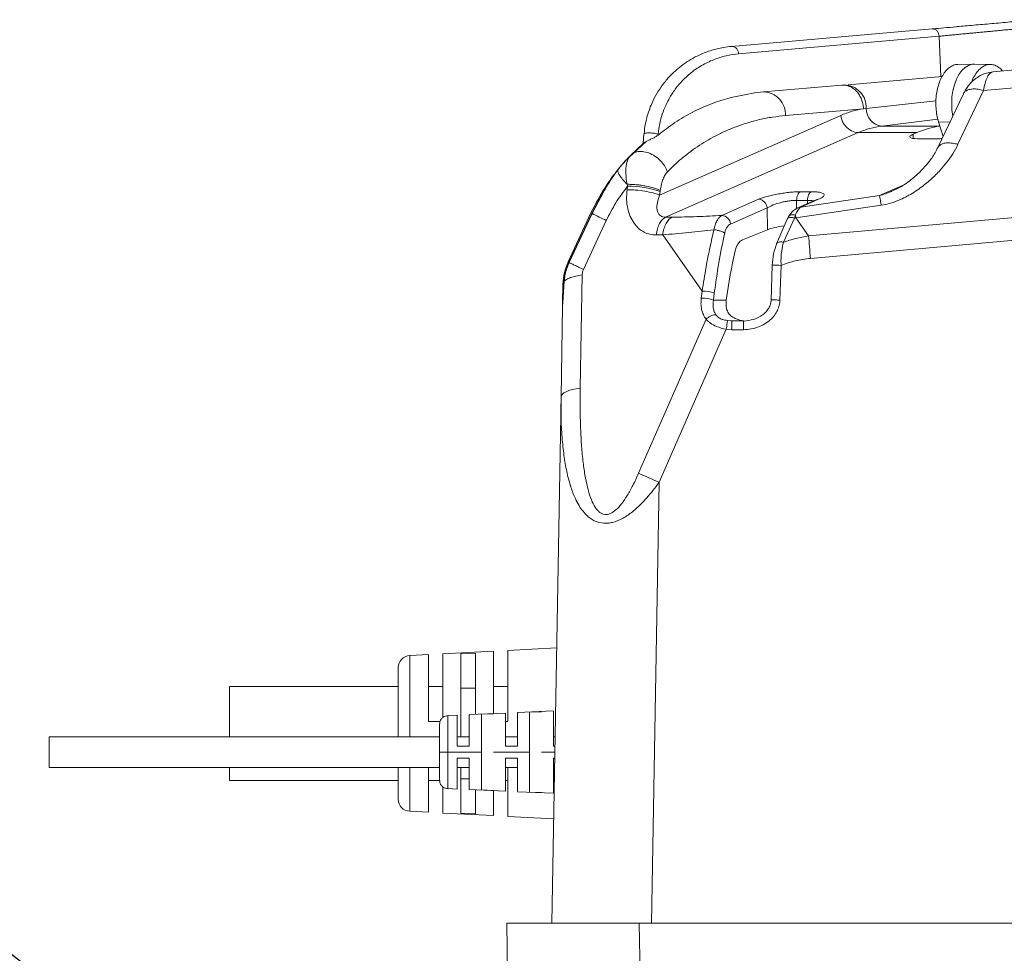
# Model space of a CAD drawing. Units: millimetres. Extents: x 11 to 288, y 12 to 412.
# Drawn here: x 39 to 66, y 247 to 273 of the extents above; entities that cross this region are included whole.
import ezdxf

# ---------------------------------------------------------------- set-up
doc = ezdxf.new("R2010")
doc.units = ezdxf.units.MM
doc.layers.add('ﾚｲﾔｰ2', color=7, linetype='Continuous')
doc.styles.get("Standard").update_dxf_attribs({"font": 'txt', "bigfont": 'bigfont'})
doc.dimstyles.new('SLDDIMSTYLE2', dxfattribs={"dimtxt": 0.18, "dimasz": 2, "dimexe": 0, "dimexo": 0.0625, "dimgap": 0, "dimtad": 0, "dimtih": 1, "dimtoh": 1, "dimdec": 0, "dimrnd": 1e-09, "dimzin": 0, "dimdsep": 46, "dimtxsty": 'Standard', "dimsah": 1, "dimcen": 0.09, "dimadec": 0, "dimazin": 0, "dimtfac": 2, "dimtdec": 0, "dimtofl": 0, "dimtmove": 0, "dimatfit": 3, "dimfxl": 1, "dimfrac": 2, "dimtolj": 1, "dimtzin": 0, "dimarcsym": 0})

msp = doc.modelspace()

# ---------------------------------------------------------------- linework, layer by layer
at = {"color": 7, "linetype": 'Continuous', "lineweight": 18}
for p, q in [((64.409, 272.387), (58.856, 271.902)), ((64.409, 272.387), (64.442, 272.383)), ((59.053, 271.697), (64.605, 272.183)), ((64.653, 271.07), (64.605, 272.183)), ((69.949, 271.534), (66.09, 271.196)), ((65.566, 271.411), (65.122, 271.402)), ((66.025, 271.402), (65.581, 271.411)), ((64.684, 271.067), (62.081, 270.834)), ((63.605, 270.976), (63.533, 270.97)), ((63.548, 270.968), (63.548, 270.974)), ((65.832, 270.683), (69.905, 271.039)), ((59.5, 270.614), (59.744, 270.641)), ((61.905, 270.83), (59.744, 270.641)), ((61.98, 270.837), (61.905, 270.83)), ((65.123, 269.192), (65.832, 270.683)), ((62.585, 270.186), (64.513, 270.393)), ((65.277, 270.593), (64.568, 269.101)), ((60.348, 269.988), (62.51, 270.177)), ((62.51, 270.177), (62.585, 270.186)), ((61.879, 269.991), (56.866, 267.788)), ((64.567, 269.888), (63.015, 269.698)), ((64.712, 269.404), (64.586, 269.812)), ((64.586, 269.812), (64.905, 269.809)), ((62.358, 269.515), (57.032, 267.174)), ((62.358, 269.515), (63.984, 269.515)), ((63.015, 269.698), (64.621, 269.698)), ((63.984, 269.515), (63.886, 269.473)), ((56.492, 269.267), (56.145, 268.947)), ((56.432, 269.478), (56.409, 269.219)), ((56.432, 269.478), (56.438, 269.484)), ((56.824, 269.446), (56.826, 269.47)), ((63.879, 269.354), (63.886, 269.473)), ((64.002, 269.347), (64.563, 269.346)), ((56.056, 268.882), (56.417, 269.225)), ((56.056, 268.882), (55.757, 268.548)), ((55.884, 268.694), (55.769, 268.562)), ((56.056, 268.882), (56.024, 268.837)), ((56.149, 268.952), (56.026, 268.835)), ((56.045, 268.87), (56.032, 268.858)), ((55.753, 268.541), (55.708, 268.484)), ((55.71, 268.489), (55.757, 268.548)), ((55.754, 268.539), (55.757, 268.548)), ((80.444, 268.402), (60.99, 266.656)), ((54.965, 267.295), (55.317, 267.939)), ((55.316, 267.892), (54.989, 267.277)), ((55.318, 267.885), (54.997, 267.277)), ((55.324, 267.936), (55.317, 267.939)), ((55.978, 268.03), (55.964, 268.085)), ((55.978, 268.03), (55.965, 267.934)), ((56.866, 267.788), (56.878, 267.884)), ((56.878, 267.884), (56.882, 267.919)), ((61.067, 267.879), (60.767, 267.879)), ((62.953, 267.774), (63.587, 268.048)), ((63.289, 267.891), (63.266, 267.882)), ((55.149, 267.655), (55.101, 267.567)), ((59.607, 267.671), (58.592, 267.225)), ((60.658, 267.641), (60.958, 267.641)), ((60.658, 267.641), (60.659, 267.411)), ((61.202, 267.657), (60.709, 267.443)), ((62.953, 267.774), (60.774, 267.456)), ((60.774, 267.456), (61.266, 267.67)), ((60.956, 267.55), (60.958, 267.641)), ((61.041, 266.036), (80.494, 267.782)), ((61.202, 267.654), (61.266, 267.67)), ((58.832, 266.987), (59.847, 267.432)), ((59.847, 267.432), (59.849, 266.828)), ((60.637, 267.16), (62.998, 267.504)), ((60.774, 267.456), (60.712, 267.441)), ((54.965, 267.295), (54.333, 265.939)), ((54.991, 267.281), (54.357, 265.925)), ((54.362, 265.921), (54.997, 267.277)), ((54.759, 265.729), (55.391, 267.085)), ((57.212, 267.175), (57.032, 267.174)), ((60.396, 267.123), (60.105, 266.442)), ((60.601, 267.153), (60.296, 266.483)), ((60.435, 267.196), (60.394, 267.118)), ((60.626, 267.233), (60.601, 267.153)), ((60.637, 267.16), (60.601, 267.153)), ((60.626, 267.233), (60.637, 267.16)), ((60.99, 266.656), (60.637, 267.16)), ((59.849, 266.828), (59.16, 266.547)), ((56.771, 266.685), (56.951, 266.687)), ((56.951, 266.687), (58.043, 265.128)), ((54.333, 265.939), (54.289, 265.812)), ((54.356, 265.925), (54.353, 265.917)), ((59.985, 265.846), (59.953, 264.875)), ((60.197, 264.882), (60.228, 265.842)), ((54.67, 262.449), (54.725, 265.58)), ((54.183, 264.8), (54.192, 265.331)), ((54.217, 265.403), (54.184, 264.803)), ((54.221, 265.398), (54.184, 264.802)), ((58.043, 265.128), (58.019, 264.937)), ((58.356, 264.882), (58.38, 265.073)), ((58.708, 264.882), (58.356, 264.882)), ((54.138, 262.2), (54.182, 264.72)), ((54.184, 264.802), (54.182, 264.72)), ((54.182, 264.735), (54.183, 264.8)), ((58.152, 264.35), (56.284, 260.09)), ((56.855, 259.841), (58.711, 264.073)), ((58.711, 264.073), (58.864, 264.063)), ((58.836, 264.311), (58.749, 264.316)), ((58.869, 264.305), (58.834, 264.31)), ((58.871, 264.309), (58.836, 264.311)), ((58.864, 264.063), (59.188, 264.063)), ((58.871, 264.309), (58.869, 264.3)), ((58.871, 264.309), (59.194, 264.309)), ((59.194, 264.309), (59.193, 264.298)), ((53.884, 247.642), (54.138, 262.2)), ((56.642, 247.642), (56.855, 259.841)), ((54.077, 258.727), (54.07, 258.727)), ((54.077, 258.742), (54.071, 258.742)), ((54.077, 258.726), (54.071, 258.726)), ((54.072, 258.412), (54.064, 258.412)), ((54.073, 258.511), (54.065, 258.511)), ((54.073, 258.496), (54.067, 258.496)), ((54.073, 258.478), (54.067, 258.478)), ((54.069, 258.513), (54.073, 258.512)), ((54.069, 258.512), (54.073, 258.512)), ((54.07, 258.579), (54.075, 258.579)), ((54.07, 258.562), (54.074, 258.562)), ((54.07, 258.562), (54.074, 258.562)), ((54.07, 258.546), (54.074, 258.546)), ((54.068, 258.181), (54.059, 258.181)), ((54.066, 258.099), (54.06, 258.099)), ((54.066, 258.098), (54.06, 258.098)), ((54.068, 258.214), (54.062, 258.214)), ((54.063, 258.201), (54.068, 258.201)), ((54.063, 258.201), (54.068, 258.201)), ((54.064, 258.232), (54.069, 258.232)), ((54.065, 258.298), (54.07, 258.298)), ((54.065, 258.298), (54.07, 258.298)), ((54.065, 258.281), (54.069, 258.281)), ((54.065, 258.28), (54.069, 258.28)), ((54.064, 257.967), (54.056, 257.967)), ((54.064, 257.95), (54.058, 257.95)), ((54.064, 257.95), (54.058, 257.95)), ((54.059, 257.919), (54.063, 257.919)), ((54.059, 257.918), (54.063, 257.918)), ((54.061, 258.034), (54.065, 258.034)), ((54.061, 258.034), (54.065, 258.034)), ((54.052, 257.556), (54.057, 257.555)), ((54.052, 257.555), (54.057, 257.555)), ((54.053, 257.588), (54.057, 257.588)), ((54.056, 257.77), (54.06, 257.77)), ((54.056, 257.77), (54.06, 257.77)), ((54.06, 257.768), (54.056, 257.768)), ((54.053, 257.327), (54.046, 257.327)), ((54.052, 257.29), (54.046, 257.29)), ((54.048, 257.291), (54.052, 257.291)), ((54.048, 257.291), (54.052, 257.291)), ((54.055, 257.472), (54.049, 257.472)), ((54.055, 257.472), (54.049, 257.472)), ((54.055, 257.468), (54.049, 257.468)), ((54.05, 257.407), (54.054, 257.407)), ((54.044, 257.095), (54.049, 257.094)), ((54.044, 257.094), (54.049, 257.094)), ((54.044, 257.093), (54.049, 257.093)), ((54.044, 257.093), (54.049, 257.093)), ((54.045, 257.167), (54.05, 257.167)), ((54.045, 257.127), (54.049, 257.127)), ((54.045, 257.11), (54.049, 257.11)), ((54.045, 257.11), (54.049, 257.11)), ((50.467, 255.073), (49.95, 255.046)), ((50.467, 253.226), (50.467, 255.073)), ((52.267, 255.167), (50.867, 255.094)), ((50.867, 255.094), (50.867, 253.335)), ((51.367, 255.095), (51.767, 255.116)), ((51.367, 252.801), (51.367, 255.095)), ((51.767, 255.116), (51.767, 253.421)), ((52.267, 253.445), (52.267, 255.167)), ((54.017, 255.259), (52.667, 255.188)), ((52.667, 255.188), (52.667, 253.226)), ((49.95, 255.046), (49.95, 252.801)), ((49.634, 254.192), (44.967, 254.192)), ((44.967, 254.192), (44.967, 252.892)), ((50.867, 254.192), (50.467, 254.192)), ((51.767, 254.149), (51.367, 254.149)), ((52.667, 254.192), (52.267, 254.192)), ((52.6, 253.456), (51.6, 253.412)), ((51.934, 253.422), (52.267, 253.436)), ((53.933, 253.514), (52.934, 253.47)), ((53.267, 253.48), (53.6, 253.494)), ((50.784, 253.226), (50.467, 253.226)), ((51.267, 253.397), (51.006, 253.386)), ((52.667, 253.226), (52.6, 253.226)), ((44.967, 252.892), (44.967, 252.801)), ((49.634, 252.892), (49.634, 252.801)), ((50.767, 252.801), (39.967, 252.801)), ((39.967, 251.951), (39.967, 252.801)), ((51.6, 252.801), (51.267, 252.801)), ((52.934, 252.801), (52.6, 252.801)), ((53.974, 252.801), (53.934, 252.801)), ((50.772, 252.559), (50.772, 252.559)), ((51.934, 252.376), (51.006, 252.376)), ((51.267, 252.542), (51.6, 252.542)), ((53.267, 252.376), (52.267, 252.376)), ((52.6, 252.542), (52.934, 252.542)), ((53.966, 252.376), (53.6, 252.376)), ((53.934, 252.542), (53.969, 252.542)), ((51.6, 252.209), (51.267, 252.209)), ((52.934, 252.209), (52.6, 252.209)), ((53.963, 252.209), (53.934, 252.209)), ((39.967, 251.951), (50.767, 251.951)), ((44.967, 251.951), (44.967, 251.592)), ((49.95, 251.951), (49.95, 250.739)), ((50.467, 250.711), (50.467, 251.951)), ((51.267, 251.951), (51.6, 251.951)), ((51.367, 250.689), (51.367, 251.951)), ((52.6, 251.951), (52.934, 251.951)), ((52.667, 251.951), (52.667, 250.596)), ((53.934, 251.951), (53.959, 251.951)), ((44.967, 251.592), (49.634, 251.592)), ((50.467, 251.592), (50.779, 251.592)), ((51.367, 251.636), (51.6, 251.636)), ((52.6, 251.592), (52.667, 251.592)), ((50.867, 251.407), (50.867, 250.69)), ((51.006, 251.365), (51.267, 251.354)), ((51.6, 251.339), (52.6, 251.296)), ((52.267, 251.315), (51.934, 251.33)), ((52.267, 250.617), (52.267, 251.304)), ((52.934, 251.281), (53.933, 251.237)), ((53.6, 251.257), (53.267, 251.271)), ((49.95, 250.739), (50.467, 250.711)), ((50.867, 250.69), (52.267, 250.617)), ((51.767, 250.668), (51.367, 250.689)), ((52.667, 250.596), (53.934, 250.53)), ((52.634, 247.642), (52.663, 245.976)), ((56.3, 247.642), (56.329, 245.976)), ((100.447, 247.642), (56.3, 247.642))]:
    msp.add_line(p, q, dxfattribs=at)
at = {"color": 7, "linetype": 'Continuous', "lineweight": 18, "flags": 128}
for points in [[(64.983, 269.974), (64.958, 270.146), (64.95, 270.324), (64.958, 270.503), (64.984, 270.676), (65.025, 270.84), (65.081, 270.99), (65.15, 271.122), (65.231, 271.233), (65.321, 271.318), (65.418, 271.377), (65.52, 271.407), (65.581, 271.411)], [(54.138, 262.2), (54.147, 262.238), (54.175, 262.276), (54.22, 262.312), (54.281, 262.345), (54.358, 262.376), (54.45, 262.404), (54.554, 262.429), (54.67, 262.449)], [(51.767, 251.323), (51.767, 251.198), (51.767, 251.041), (51.767, 250.908), (51.767, 250.801), (51.767, 250.72), (51.767, 250.668)]]:
    msp.add_lwpolyline(points, dxfattribs=at)
at = {"color": 7, "linetype": 'Continuous', "lineweight": 18}
for centre, radius, start, end in [((59.726, 270.018), 0.623, 357.2519, 88.3943), ((61.963, 270.214), 0.622, 357.4103, 88.4153), ((63.066, 270.176), 0.481, 178.8148, 263.8878), ((62.412, 270.048), 0.536, 186.0964, 264.2646), ((56.013, 265.41), 2.621, 70.7315, 90.7701), ((54.898, 267.083), 0.222, 64.8569, 72.4122), ((62.645, 282.511), 17.047, 243.3423, 244.816), ((58.565, 266.959), 0.268, 6.0966, 84.212), ((60.051, 262.375), 3.472, 87.0813, 91.0985), ((58.032, 263.953), 0.985, 70.7496, 90.7402), ((58.056, 264.143), 0.985, 70.7496, 90.7402), ((-11.879, 103.037), 171.207, 66.32987, 66.53845), ((49.967, 254.713), 0.333, 93, 180), ((49.967, 251.071), 0.333, 180, 267)]:
    msp.add_arc(centre, radius, start, end, dxfattribs=at)
for centre, major_axis, ratio, start_param, end_param in [((64.723, 263.048), (0.283, 6.665), 0.570884, 0.100672, 0.26919), ((64.297, 269.473), (0.505, 0.077), 0.199454, 2.490925, 4.057468), ((64.85, 269.473), (0.5, 0.076), 0.20357, 4.071219, 4.349033), ((60.327, 266.828), (0.583, 0.081), 0.188057, 1.565052, 2.505345), ((61.459, 263.282), (0.404, 7.186), 0.402339, 1.167925, 1.368867), ((59.282, 264.892), (0.699, 0.019), 0.833897, 4.253244, 4.572901)]:
    msp.add_ellipse(centre, major_axis=major_axis, ratio=ratio, start_param=start_param, end_param=end_param, dxfattribs=at)
for points, knots in [([(67.295, 272.64), (67.249, 272.636), (67.038, 272.617), (66.637, 272.582), (66.117, 272.537), (65.617, 272.493), (65.262, 272.462), (65.098, 272.448), (65.068, 272.445)], [0, 0, 0, 0, 0.0631837, 0.2857115, 0.5075523, 0.7292805, 0.9514671, 1, 1, 1, 1]), ([(65.086, 272.444), (64.964, 272.433), (64.72, 272.411), (64.534, 272.395), (64.441, 272.387)], [0, 0, 0, 0, 0.5015543, 1, 1, 1, 1]), ([(64.442, 272.383), (64.454, 272.382), (64.477, 272.38), (64.511, 272.361), (64.542, 272.335), (64.568, 272.302), (64.594, 272.252), (64.601, 272.21), (64.605, 272.183)], [0, 0, 0, 0, 0.1386785, 0.2847203, 0.4339455, 0.5831707, 0.7292123, 1, 1, 1, 1]), ([(64.605, 272.183), (64.641, 272.186), (64.713, 272.193), (64.837, 272.205), (64.975, 272.218), (65.127, 272.233), (65.268, 272.246), (65.395, 272.258), (65.503, 272.269), (65.621, 272.28), (65.747, 272.292), (65.882, 272.305), (66.026, 272.318), (66.164, 272.331), (66.307, 272.345), (66.465, 272.36), (66.649, 272.378), (66.78, 272.39), (66.844, 272.396), (66.845, 272.396)], [0, 0, 0, 0, 0.070139, 0.142305, 0.216503, 0.292739, 0.371017, 0.416332, 0.464125, 0.514398, 0.567154, 0.622395, 0.680123, 0.740341, 0.786397, 0.847922, 0.924929, 0.998929, 1, 1, 1, 1]), ([(58.856, 271.902), (58.783, 271.893), (58.649, 271.879), (58.466, 271.84), (58.299, 271.794), (58.14, 271.739), (57.983, 271.673), (57.81, 271.588), (57.623, 271.478), (57.428, 271.336), (57.254, 271.185), (57.08, 271.006), (56.911, 270.794), (56.754, 270.544), (56.637, 270.305), (56.556, 270.082), (56.508, 269.94), (56.495, 269.856), (56.493, 269.844)], [0, 0, 0, 0, 0.076832, 0.141429, 0.193792, 0.255727, 0.313249, 0.366364, 0.448062, 0.524109, 0.594563, 0.659499, 0.744639, 0.822931, 0.894806, 0.944525, 0.992017, 1, 1, 1, 1]), ([(56.826, 269.47), (56.838, 269.568), (56.862, 269.763), (56.937, 270.03), (57.033, 270.274), (57.159, 270.516), (57.317, 270.75), (57.506, 270.968), (57.741, 271.184), (58.026, 271.381), (58.359, 271.541), (58.703, 271.652), (58.936, 271.682), (59.053, 271.697)], [0, 0, 0, 0, 0.061796, 0.123731, 0.185831, 0.248096, 0.331252, 0.414587, 0.498047, 0.623363, 0.748821, 0.874389, 1, 1, 1, 1]), ([(58.856, 271.902), (58.879, 271.901), (58.914, 271.899), (58.958, 271.875), (58.989, 271.849), (59.015, 271.816), (59.042, 271.767), (59.048, 271.724), (59.053, 271.697)], [0, 0, 0, 0, 0.239187, 0.368187, 0.5, 0.631812, 0.760812, 1, 1, 1, 1]), ([(64.586, 269.812), (64.569, 269.873), (64.537, 269.994), (64.513, 270.191), (64.509, 270.391), (64.527, 270.59), (64.566, 270.779), (64.623, 270.952), (64.699, 271.105), (64.788, 271.23), (64.89, 271.325), (65, 271.381), (65.079, 271.406), (65.12, 271.401), (65.122, 271.4)], [0, 0, 0, 0, 0.090348, 0.180695, 0.271043, 0.361391, 0.451739, 0.542086, 0.632434, 0.722782, 0.813129, 0.903477, 0.993825, 1, 1, 1, 1]), ([(66.101, 271.197), (66.039, 271.188), (65.924, 271.173), (65.777, 271.114), (65.669, 271.052), (65.587, 270.992), (65.514, 270.929), (65.435, 270.845), (65.35, 270.732), (65.301, 270.638), (65.275, 270.588)], [0, 0, 0, 0, 0.177798, 0.324177, 0.438791, 0.522589, 0.60768, 0.716053, 0.847149, 1, 1, 1, 1]), ([(65.502, 270.913), (65.505, 270.925), (65.528, 270.995), (65.587, 271.103), (65.676, 271.23), (65.778, 271.324), (65.888, 271.384), (66.002, 271.407), (66.117, 271.394), (66.228, 271.342), (66.309, 271.282), (66.349, 271.231), (66.357, 271.219)], [0, 0, 0, 0, 0.024755, 0.142431, 0.260107, 0.377784, 0.49546, 0.613136, 0.730813, 0.848489, 0.966165, 1, 1, 1, 1]), ([(66.09, 271.196), (66.063, 271.187), (66.008, 271.17), (65.934, 271.058), (65.873, 270.897), (65.845, 270.751), (65.832, 270.683)], [0, 0, 0, 0, 0.252845, 0.505126, 0.769583, 1, 1, 1, 1]), ([(59.5, 270.614), (59.249, 270.571), (58.83, 270.5), (58.255, 270.303), (57.767, 270.083), (57.286, 269.806), (56.978, 269.566), (56.824, 269.446)], [0, 0, 0, 0, 0.269532, 0.450201, 0.631542, 0.815272, 1, 1, 1, 1]), ([(65.278, 270.592), (65.279, 270.594), (65.285, 270.624), (65.333, 270.665), (65.42, 270.709), (65.54, 270.727), (65.679, 270.721), (65.781, 270.696), (65.832, 270.683)], [0, 0, 0, 0, 0.013529, 0.210823, 0.408117, 0.605412, 0.802706, 1, 1, 1, 1]), ([(62.51, 270.177), (62.404, 270.157), (62.191, 270.117), (61.983, 270.033), (61.879, 269.991)], [0, 0, 0, 0, 0.499996, 1, 1, 1, 1]), ([(56.497, 269.852), (56.489, 269.821), (56.459, 269.705), (56.446, 269.577), (56.437, 269.484)], [0, 0, 0, 0, 0.266303, 1, 1, 1, 1]), ([(57.082, 268.43), (57.145, 268.493), (57.272, 268.621), (57.471, 268.796), (57.684, 268.967), (57.912, 269.129), (58.154, 269.283), (58.414, 269.428), (58.692, 269.563), (58.986, 269.683), (59.301, 269.79), (59.636, 269.88), (59.99, 269.95), (60.229, 269.975), (60.348, 269.988)], [0, 0, 0, 0, 0.063894, 0.129265, 0.196223, 0.270314, 0.345894, 0.423079, 0.510229, 0.598643, 0.688454, 0.791475, 0.895266, 1, 1, 1, 1]), ([(56.438, 269.484), (56.439, 269.486), (56.444, 269.494), (56.476, 269.502), (56.526, 269.508), (56.585, 269.509), (56.65, 269.505), (56.717, 269.497), (56.781, 269.485), (56.811, 269.475), (56.826, 269.47)], [0, 0, 0, 0, 0.075129, 0.213318, 0.346772, 0.469688, 0.59259, 0.726032, 0.864213, 1, 1, 1, 1]), ([(63.015, 269.698), (62.904, 269.68), (62.683, 269.644), (62.467, 269.558), (62.358, 269.515)], [0, 0, 0, 0, 0.4990981, 1, 1, 1, 1]), ([(56.824, 269.446), (56.803, 269.43), (56.76, 269.399), (56.666, 269.353), (56.57, 269.311), (56.49, 269.273), (56.439, 269.242), (56.423, 269.23), (56.417, 269.225)], [0, 0, 0, 0, 0.19835, 0.403728, 0.589878, 0.756127, 0.905999, 1, 1, 1, 1]), ([(64.569, 269.1), (64.57, 269.102), (64.576, 269.132), (64.624, 269.173), (64.711, 269.218), (64.831, 269.235), (64.97, 269.229), (65.072, 269.204), (65.123, 269.192)], [0, 0, 0, 0, 0.014156, 0.211325, 0.408493, 0.605662, 0.802831, 1, 1, 1, 1]), ([(56.056, 268.882), (56.084, 268.906), (56.145, 268.958), (56.275, 268.997), (56.434, 268.995), (56.609, 268.943), (56.778, 268.844), (56.919, 268.713), (57.023, 268.572), (57.063, 268.476), (57.082, 268.43)], [0, 0, 0, 0, 0.10848, 0.22997, 0.361996, 0.499999, 0.638003, 0.77003, 0.891519, 1, 1, 1, 1]), ([(62.998, 267.504), (63.085, 267.521), (63.269, 267.557), (63.506, 267.651), (63.719, 267.755), (63.903, 267.863), (64.074, 267.978), (64.23, 268.097), (64.372, 268.217), (64.506, 268.344), (64.657, 268.501), (64.82, 268.696), (64.988, 268.933), (65.078, 269.104), (65.123, 269.192)], [0, 0, 0, 0, 0.088671, 0.187146, 0.257677, 0.331243, 0.408301, 0.473745, 0.539702, 0.606375, 0.673956, 0.777575, 0.887017, 1, 1, 1, 1]), ([(64.573, 269.111), (64.518, 269.009), (64.418, 268.824), (64.219, 268.579), (64.035, 268.391), (63.863, 268.24), (63.693, 268.11), (63.487, 267.98), (63.333, 267.911), (63.254, 267.875)], [0, 0, 0, 0, 0.206017, 0.376064, 0.528313, 0.642305, 0.757053, 0.876845, 1, 1, 1, 1]), ([(55.883, 268.695), (55.916, 268.732), (55.981, 268.804), (56.053, 268.879), (56.077, 268.904), (56.086, 268.913)], [0, 0, 0, 0, 0.394006, 0.780015, 1, 1, 1, 1]), ([(56.024, 268.837), (56.017, 268.828), (56.005, 268.812), (55.97, 268.738), (55.935, 268.602), (55.923, 268.362), (55.95, 268.181), (55.964, 268.085)], [0, 0, 0, 0, 0.067066, 0.120045, 0.422949, 0.694824, 1, 1, 1, 1]), ([(55.711, 268.49), (55.64, 268.392), (55.499, 268.198), (55.373, 267.988), (55.311, 267.885)], [0, 0, 0, 0, 0.507648, 1, 1, 1, 1]), ([(55.318, 267.885), (55.381, 267.991), (55.507, 268.203), (55.642, 268.393), (55.71, 268.489)], [0, 0, 0, 0, 0.500196, 1, 1, 1, 1]), ([(55.709, 268.487), (55.658, 268.422), (55.52, 268.249), (55.397, 268.058), (55.32, 267.938)], [0, 0, 0, 0, 0.376134, 1, 1, 1, 1]), ([(55.71, 268.489), (55.707, 268.472), (55.702, 268.437), (55.75, 268.344), (55.835, 268.226), (55.921, 268.132), (55.964, 268.085)], [0, 0, 0, 0, 0.2482729, 0.5018358, 0.7544465, 1, 1, 1, 1]), ([(56.882, 267.919), (56.892, 267.975), (56.911, 268.086), (56.959, 268.229), (57.014, 268.348), (57.06, 268.404), (57.082, 268.43)], [0, 0, 0, 0, 0.2760078, 0.5429279, 0.7793775, 1, 1, 1, 1]), ([(55.315, 267.888), (55.314, 267.889), (55.311, 267.89), (55.315, 267.887), (55.318, 267.885)], [0, 0, 0, 0, 0.3360496, 1, 1, 1, 1]), ([(55.343, 267.925), (55.339, 267.927), (55.328, 267.934), (55.325, 267.935), (55.324, 267.936)], [0, 0, 0, 0, 0.35585, 1, 1, 1, 1]), ([(55.391, 267.085), (55.475, 267.252), (55.644, 267.586), (55.866, 267.882), (55.978, 268.03)], [0, 0, 0, 0, 0.498015, 1, 1, 1, 1]), ([(55.965, 267.934), (55.958, 267.845), (55.944, 267.667), (55.978, 267.417), (56.048, 267.193), (56.151, 267.008), (56.281, 266.861), (56.431, 266.759), (56.596, 266.695), (56.712, 266.688), (56.771, 266.685)], [0, 0, 0, 0, 0.143591, 0.285946, 0.417444, 0.546273, 0.664902, 0.781167, 0.890854, 1, 1, 1, 1]), ([(55.964, 268.085), (56.003, 268.085), (56.082, 268.085), (56.217, 268.075), (56.356, 268.059), (56.534, 268.029), (56.73, 267.982), (56.834, 267.939), (56.882, 267.919)], [0, 0, 0, 0, 0.130931, 0.265658, 0.401281, 0.53478, 0.78379, 1, 1, 1, 1]), ([(60.767, 267.879), (60.721, 267.879), (60.63, 267.877), (60.474, 267.865), (60.313, 267.846), (60.15, 267.82), (59.99, 267.789), (59.842, 267.752), (59.709, 267.712), (59.641, 267.684), (59.607, 267.671)], [0, 0, 0, 0, 0.120896, 0.242386, 0.364977, 0.488262, 0.615231, 0.743381, 0.871661, 1, 1, 1, 1]), ([(61.266, 267.67), (61.296, 267.684), (61.354, 267.711), (61.405, 267.751), (61.426, 267.788), (61.412, 267.82), (61.368, 267.846), (61.293, 267.865), (61.194, 267.877), (61.109, 267.879), (61.067, 267.879)], [0, 0, 0, 0, 0.128007, 0.256082, 0.384219, 0.511437, 0.634688, 0.757481, 0.878984, 1, 1, 1, 1]), ([(63.266, 267.882), (63.216, 267.861), (63.117, 267.819), (63.008, 267.789), (62.953, 267.774)], [0, 0, 0, 0, 0.500041, 1, 1, 1, 1]), ([(57.032, 267.174), (57.007, 267.175), (56.956, 267.178), (56.893, 267.209), (56.842, 267.26), (56.794, 267.362), (56.782, 267.541), (56.836, 267.701), (56.866, 267.788)], [0, 0, 0, 0, 0.090064, 0.183444, 0.285814, 0.401247, 0.674486, 1, 1, 1, 1]), ([(59.847, 267.432), (59.898, 267.46), (59.999, 267.516), (60.187, 267.575), (60.341, 267.61), (60.455, 267.628), (60.563, 267.64), (60.627, 267.641), (60.658, 267.641)], [0, 0, 0, 0, 0.26034, 0.515952, 0.639733, 0.762597, 0.882485, 1, 1, 1, 1]), ([(60.958, 267.641), (60.987, 267.641), (61.044, 267.639), (61.099, 267.632), (61.12, 267.624), (61.124, 267.623)], [0, 0, 0, 0, 0.438577, 0.888815, 1, 1, 1, 1]), ([(61.225, 267.661), (61.226, 267.661), (61.227, 267.67), (61.211, 267.662), (61.196, 267.654)], [0, 0, 0, 0, 0.036806, 1, 1, 1, 1]), ([(60.713, 267.445), (60.665, 267.42), (60.556, 267.363), (60.477, 267.254), (60.433, 267.193)], [0, 0, 0, 0, 0.445941, 1, 1, 1, 1]), ([(60.774, 267.456), (60.744, 267.431), (60.687, 267.384), (60.645, 267.281), (60.626, 267.233)], [0, 0, 0, 0, 0.535152, 1, 1, 1, 1]), ([(54.992, 267.28), (54.991, 267.281), (54.989, 267.281), (54.994, 267.278), (54.997, 267.277)], [0, 0, 0, 0, 0.356176, 1, 1, 1, 1]), ([(58.592, 267.225), (58.359, 267.213), (57.881, 267.186), (57.439, 267.179), (57.212, 267.175)], [0, 0, 0, 0, 0.488241, 1, 1, 1, 1]), ([(58.37, 266.826), (58.38, 266.871), (58.4, 266.964), (58.448, 267.073), (58.512, 267.17), (58.562, 267.205), (58.592, 267.225)], [0, 0, 0, 0, 0.234509, 0.489324, 0.69537, 1, 1, 1, 1]), ([(60.601, 267.153), (60.584, 267.157), (60.548, 267.166), (60.497, 267.17), (60.45, 267.163), (60.413, 267.147), (60.4, 267.128), (60.394, 267.119)], [0, 0, 0, 0, 0.175556, 0.368208, 0.574219, 0.787623, 1, 1, 1, 1]), ([(60.437, 267.194), (60.441, 267.202), (60.452, 267.219), (60.484, 267.237), (60.528, 267.246), (60.576, 267.245), (60.61, 267.237), (60.626, 267.233)], [0, 0, 0, 0, 0.151521, 0.380095, 0.601354, 0.809295, 1, 1, 1, 1]), ([(56.951, 266.687), (57.188, 266.707), (57.644, 266.745), (58.134, 266.8), (58.37, 266.826)], [0, 0, 0, 0, 0.519007, 1, 1, 1, 1]), ([(58.043, 265.128), (58.077, 265.35), (58.142, 265.765), (58.254, 266.33), (58.333, 266.67), (58.37, 266.826)], [0, 0, 0, 0, 0.38544, 0.718771, 1, 1, 1, 1]), ([(58.667, 266.736), (58.65, 266.746), (58.615, 266.768), (58.538, 266.796), (58.452, 266.818), (58.397, 266.823), (58.37, 266.826)], [0, 0, 0, 0, 0.237211, 0.492753, 0.752252, 1, 1, 1, 1]), ([(58.667, 266.736), (58.674, 266.765), (58.69, 266.824), (58.729, 266.897), (58.776, 266.956), (58.813, 266.977), (58.832, 266.987)], [0, 0, 0, 0, 0.2428808, 0.4874477, 0.7430351, 1, 1, 1, 1]), ([(58.38, 265.073), (58.419, 265.356), (58.496, 265.921), (58.61, 266.465), (58.667, 266.736)], [0, 0, 0, 0, 0.502331, 1, 1, 1, 1]), ([(59.16, 266.547), (59.128, 266.528), (59.064, 266.49), (58.995, 266.378), (58.969, 266.287), (58.958, 266.248)], [0, 0, 0, 0, 0.365504, 0.731278, 1, 1, 1, 1]), ([(60.296, 266.483), (60.408, 266.519), (60.636, 266.593), (60.871, 266.635), (60.99, 266.656)], [0, 0, 0, 0, 0.492423, 1, 1, 1, 1]), ([(60.108, 266.449), (60.075, 266.355), (60.01, 266.165), (59.993, 265.952), (59.985, 265.846)], [0, 0, 0, 0, 0.500806, 1, 1, 1, 1]), ([(60.296, 266.483), (60.279, 266.486), (60.243, 266.493), (60.193, 266.493), (60.15, 266.485), (60.119, 266.469), (60.111, 266.453), (60.107, 266.446)], [0, 0, 0, 0, 0.186429, 0.386989, 0.596829, 0.809499, 1, 1, 1, 1]), ([(60.296, 266.483), (60.285, 266.439), (60.265, 266.36), (60.246, 266.247), (60.231, 266.127), (60.223, 265.995), (60.227, 265.89), (60.228, 265.842)], [0, 0, 0, 0, 0.225878, 0.404609, 0.535894, 0.785737, 1, 1, 1, 1]), ([(60.228, 265.842), (60.357, 265.889), (60.62, 265.984), (60.899, 266.018), (61.041, 266.036)], [0, 0, 0, 0, 0.488948, 1, 1, 1, 1]), ([(54.358, 265.929), (54.323, 265.843), (54.251, 265.672), (54.228, 265.488), (54.216, 265.396)], [0, 0, 0, 0, 0.4996901, 1, 1, 1, 1]), ([(54.221, 265.398), (54.234, 265.491), (54.258, 265.671), (54.328, 265.84), (54.362, 265.921)], [0, 0, 0, 0, 0.5143127, 1, 1, 1, 1]), ([(54.333, 265.939), (54.334, 265.939), (54.336, 265.939), (54.355, 265.93), (54.358, 265.929)], [0, 0, 0, 0, 0.864565, 1, 1, 1, 1]), ([(54.362, 265.921), (54.359, 265.923), (54.354, 265.926), (54.357, 265.925), (54.358, 265.925)], [0, 0, 0, 0, 0.657946, 1, 1, 1, 1]), ([(54.725, 265.58), (54.726, 265.606), (54.73, 265.656), (54.749, 265.705), (54.759, 265.729)], [0, 0, 0, 0, 0.5048789, 1, 1, 1, 1]), ([(54.221, 265.398), (54.218, 265.398), (54.214, 265.399), (54.217, 265.399), (54.218, 265.399)], [0, 0, 0, 0, 0.711908, 1, 1, 1, 1]), ([(58.019, 264.937), (58.015, 264.884), (58.006, 264.779), (58.027, 264.624), (58.071, 264.475), (58.125, 264.392), (58.152, 264.35)], [0, 0, 0, 0, 0.242863, 0.485035, 0.743231, 1, 1, 1, 1]), ([(58.426, 264.471), (58.409, 264.499), (58.375, 264.558), (58.339, 264.695), (58.349, 264.809), (58.356, 264.882)], [0, 0, 0, 0, 0.245699, 0.513646, 1, 1, 1, 1]), ([(58.708, 264.882), (58.704, 264.815), (58.699, 264.733), (58.716, 264.658), (58.719, 264.644)], [0, 0, 0, 0, 0.812462, 1, 1, 1, 1]), ([(59.188, 264.063), (59.259, 264.067), (59.401, 264.074), (59.601, 264.132), (59.78, 264.217), (59.929, 264.327), (60.047, 264.455), (60.129, 264.592), (60.183, 264.736), (60.192, 264.834), (60.197, 264.882)], [0, 0, 0, 0, 0.149074, 0.296832, 0.432883, 0.564339, 0.681399, 0.794665, 0.898206, 1, 1, 1, 1]), ([(59.953, 264.892), (59.95, 264.852), (59.942, 264.772), (59.891, 264.659), (59.815, 264.556), (59.681, 264.438), (59.472, 264.331), (59.287, 264.312), (59.193, 264.302)], [0, 0, 0, 0, 0.112194, 0.227569, 0.347772, 0.472713, 0.732333, 1, 1, 1, 1]), ([(59.955, 264.886), (59.955, 264.886), (59.956, 264.887), (59.978, 264.887), (60.016, 264.887), (60.068, 264.886), (60.129, 264.884), (60.174, 264.883), (60.197, 264.882)], [0, 0, 0, 0, 0.132688, 0.30615, 0.479613, 0.653075, 0.826538, 1, 1, 1, 1]), ([(58.719, 264.644), (58.734, 264.602), (58.764, 264.519), (58.861, 264.419), (58.946, 264.38), (58.986, 264.361)], [0, 0, 0, 0, 0.340481, 0.682771, 1, 1, 1, 1]), ([(58.152, 264.35), (58.172, 264.369), (58.215, 264.408), (58.292, 264.45), (58.367, 264.474), (58.407, 264.472), (58.426, 264.471)], [0, 0, 0, 0, 0.247818, 0.507316, 0.762821, 1, 1, 1, 1]), ([(58.711, 264.073), (58.617, 264.096), (58.46, 264.135), (58.272, 264.236), (58.191, 264.312), (58.152, 264.35)], [0, 0, 0, 0, 0.42584, 0.71483, 1, 1, 1, 1]), ([(58.749, 264.316), (58.72, 264.32), (58.661, 264.328), (58.571, 264.356), (58.483, 264.402), (58.445, 264.448), (58.426, 264.471)], [0, 0, 0, 0, 0.224048, 0.459924, 0.727335, 1, 1, 1, 1]), ([(58.749, 264.316), (58.747, 264.31), (58.744, 264.299), (58.734, 264.243), (58.723, 264.164), (58.715, 264.103), (58.711, 264.073)], [0, 0, 0, 0, 0.238339, 0.495775, 0.755546, 1, 1, 1, 1]), ([(58.869, 264.3), (58.869, 264.298), (58.868, 264.291), (58.866, 264.241), (58.864, 264.16), (58.864, 264.096), (58.864, 264.063)], [0, 0, 0, 0, 0.154129, 0.436086, 0.718043, 1, 1, 1, 1]), ([(59.193, 264.298), (59.193, 264.296), (59.191, 264.29), (59.19, 264.24), (59.188, 264.161), (59.188, 264.096), (59.188, 264.063)], [0, 0, 0, 0, 0.124356, 0.416238, 0.708119, 1, 1, 1, 1]), ([(56.284, 260.09), (56.233, 259.978), (56.138, 259.769), (55.981, 259.484), (55.827, 259.253), (55.67, 259.078), (55.534, 258.982), (55.427, 258.949), (55.352, 258.947), (55.279, 258.966), (55.209, 259.007), (55.143, 259.069), (55.059, 259.182), (54.968, 259.369), (54.881, 259.641), (54.809, 259.969), (54.752, 260.351), (54.708, 260.788), (54.678, 261.289), (54.664, 261.847), (54.668, 262.244), (54.67, 262.449)], [0, 0, 0, 0, 0.066246, 0.12358, 0.174573, 0.216245, 0.252163, 0.268009, 0.283371, 0.299772, 0.317279, 0.336637, 0.358404, 0.405786, 0.463484, 0.527855, 0.601681, 0.685677, 0.778508, 0.885155, 1, 1, 1, 1]), ([(54.146, 262.234), (54.142, 262.151), (54.137, 262.049), (54.136, 261.947), (54.136, 261.927)], [0, 0, 0, 0, 0.805959, 1, 1, 1, 1]), ([(56.855, 259.841), (56.798, 259.764), (56.688, 259.615), (56.516, 259.411), (56.318, 259.201), (56.092, 259), (55.83, 258.826), (55.611, 258.737), (55.441, 258.707), (55.274, 258.705), (55.113, 258.744), (54.968, 258.825), (54.855, 258.915), (54.741, 259.039), (54.63, 259.201), (54.514, 259.423), (54.401, 259.72), (54.3, 260.1), (54.221, 260.538), (54.166, 261.034), (54.135, 261.593), (54.137, 261.991), (54.138, 262.2)], [0, 0, 0, 0, 0.043082, 0.082861, 0.119477, 0.172823, 0.219834, 0.264883, 0.28649, 0.308017, 0.353282, 0.377361, 0.402818, 0.436224, 0.472691, 0.512548, 0.574041, 0.643528, 0.719264, 0.803829, 0.8967, 1, 1, 1, 1]), ([(49.634, 254.713), (49.634, 254.707), (49.634, 254.695), (49.634, 254.594), (49.634, 254.426), (49.634, 254.189), (49.634, 253.945), (49.634, 253.731), (49.634, 253.512), (49.634, 253.232), (49.634, 253.003), (49.634, 252.892)], [0, 0, 0, 0, 0.116497, 0.239972, 0.36858, 0.499917, 0.631255, 0.695611, 0.760028, 0.883503, 1, 1, 1, 1]), ([(52.6, 253.453), (52.6, 253.454), (52.6, 253.465), (52.6, 253.421), (52.6, 253.331), (52.6, 253.206), (52.6, 253.093), (52.6, 252.965), (52.6, 252.835), (52.6, 252.693), (52.6, 252.593), (52.6, 252.542)], [0, 0, 0, 0, 0.020071, 0.231361, 0.448716, 0.5603, 0.673712, 0.760572, 0.849455, 0.923394, 1, 1, 1, 1]), ([(52.934, 252.542), (52.934, 252.591), (52.934, 252.689), (52.934, 252.83), (52.934, 252.964), (52.934, 253.105), (52.934, 253.236), (52.934, 253.362), (52.934, 253.452), (52.934, 253.464), (52.934, 253.469)], [0, 0, 0, 0, 0.071822, 0.146311, 0.232984, 0.32208, 0.45655, 0.594632, 0.79778, 1, 1, 1, 1]), ([(53.267, 253.48), (53.267, 253.469), (53.267, 253.446), (53.267, 253.36), (53.267, 253.249), (53.267, 253.131), (53.267, 253), (53.267, 252.837), (53.267, 252.627), (53.267, 252.454), (53.267, 252.376)], [0, 0, 0, 0, 0.170448, 0.340755, 0.460157, 0.579408, 0.668243, 0.75693, 0.889689, 1, 1, 1, 1]), ([(53.934, 253.51), (53.934, 253.507), (53.934, 253.5), (53.934, 253.42), (53.934, 253.303), (53.934, 253.184), (53.934, 253.049), (53.934, 252.882), (53.934, 252.706), (53.934, 252.576), (53.934, 252.542)], [0, 0, 0, 0, 0.171123, 0.378016, 0.503039, 0.630322, 0.721262, 0.814236, 0.952151, 1, 1, 1, 1]), ([(50.784, 253.226), (50.782, 253.215), (50.78, 253.199), (50.778, 253.116), (50.776, 253.032), (50.775, 252.919), (50.773, 252.774), (50.772, 252.621), (50.771, 252.483), (50.771, 252.411), (50.771, 252.376)], [0, 0, 0, 0, 0.256688, 0.384633, 0.512037, 0.638554, 0.763373, 0.884514, 0.943035, 1, 1, 1, 1]), ([(51.008, 253.386), (50.985, 253.383), (50.938, 253.378), (50.872, 253.344), (50.816, 253.293), (50.794, 253.248), (50.783, 253.225)], [0, 0, 0, 0, 0.23418, 0.485652, 0.744768, 1, 1, 1, 1]), ([(51.006, 252.376), (51.006, 252.428), (51.006, 252.531), (51.006, 252.673), (51.006, 252.797), (51.006, 252.936), (51.006, 253.074), (51.006, 253.196), (51.006, 253.285), (51.006, 253.36), (51.006, 253.401), (51.006, 253.386), (51.006, 253.386)], [0, 0, 0, 0, 0.072992, 0.143922, 0.212149, 0.277949, 0.404211, 0.526371, 0.646257, 0.764842, 0.99999, 1, 1, 1, 1]), ([(51.267, 253.397), (51.267, 253.397), (51.267, 253.408), (51.267, 253.37), (51.267, 253.29), (51.267, 253.174), (51.267, 253.067), (51.267, 252.945), (51.267, 252.822), (51.267, 252.687), (51.267, 252.591), (51.267, 252.542)], [0, 0, 0, 0, 0.00023, 0.214394, 0.43443, 0.550271, 0.667965, 0.756971, 0.84798, 0.922592, 1, 1, 1, 1]), ([(51.6, 252.542), (51.6, 252.59), (51.6, 252.688), (51.6, 252.826), (51.6, 252.955), (51.6, 253.091), (51.6, 253.215), (51.6, 253.33), (51.6, 253.403), (51.6, 253.404), (51.6, 253.405)], [0, 0, 0, 0, 0.075145, 0.153461, 0.244, 0.337019, 0.480604, 0.628025, 0.842769, 1, 1, 1, 1]), ([(51.934, 253.422), (51.934, 253.41), (51.934, 253.388), (51.934, 253.304), (51.934, 253.197), (51.934, 253.085), (51.934, 252.96), (51.934, 252.808), (51.934, 252.611), (51.934, 252.45), (51.934, 252.376)], [0, 0, 0, 0, 0.174466, 0.348781, 0.467164, 0.585398, 0.674188, 0.762826, 0.891211, 1, 1, 1, 1]), ([(50.771, 252.396), (50.771, 252.36), (50.771, 252.289), (50.772, 252.149), (50.773, 251.993), (50.774, 251.845), (50.776, 251.73), (50.777, 251.643), (50.78, 251.558), (50.781, 251.54), (50.783, 251.528)], [0, 0, 0, 0, 0.056925, 0.115262, 0.236124, 0.360908, 0.487492, 0.615004, 0.743074, 1, 1, 1, 1]), ([(50.775, 252.376), (50.777, 252.376), (50.783, 252.376), (50.833, 252.376), (50.912, 252.376), (50.976, 252.376), (51.006, 252.376)], [0, 0, 0, 0, 0.146026, 0.437679, 0.729337, 1, 1, 1, 1]), ([(51.006, 251.365), (51.006, 251.373), (51.006, 251.386), (51.006, 251.467), (51.006, 251.555), (51.006, 251.677), (51.006, 251.815), (51.006, 251.954), (51.006, 252.078), (51.006, 252.22), (51.006, 252.323), (51.006, 252.376)], [0, 0, 0, 0, 0.23514, 0.353728, 0.473615, 0.595776, 0.72204, 0.787841, 0.85607, 0.927003, 1, 1, 1, 1]), ([(51.934, 252.376), (51.934, 252.298), (51.934, 252.142), (51.934, 251.951), (51.934, 251.802), (51.934, 251.664), (51.934, 251.538), (51.934, 251.432), (51.934, 251.358), (51.934, 251.339), (51.934, 251.33)], [0, 0, 0, 0, 0.114381, 0.22821, 0.317954, 0.407867, 0.548499, 0.689405, 0.844659, 1, 1, 1, 1]), ([(53.267, 252.376), (53.267, 252.292), (53.267, 252.125), (53.267, 251.92), (53.267, 251.761), (53.267, 251.618), (53.267, 251.486), (53.267, 251.377), (53.267, 251.301), (53.267, 251.281), (53.267, 251.271)], [0, 0, 0, 0, 0.117714, 0.234882, 0.324986, 0.415254, 0.55477, 0.694548, 0.847232, 1, 1, 1, 1]), ([(51.267, 252.209), (51.267, 252.128), (51.267, 251.993), (51.267, 251.84), (51.267, 251.706), (51.267, 251.582), (51.267, 251.461), (51.267, 251.372), (51.267, 251.36), (51.267, 251.354)], [0, 0, 0, 0, 0.130576, 0.216609, 0.305038, 0.440089, 0.578742, 0.786581, 1, 1, 1, 1]), ([(51.6, 251.346), (51.6, 251.344), (51.6, 251.335), (51.6, 251.389), (51.6, 251.511), (51.6, 251.68), (51.6, 251.85), (51.6, 252.008), (51.6, 252.139), (51.6, 252.209)], [0, 0, 0, 0, 0.063642, 0.282605, 0.508539, 0.698227, 0.792765, 0.890253, 1, 1, 1, 1]), ([(52.6, 252.209), (52.6, 252.161), (52.6, 252.062), (52.6, 251.922), (52.6, 251.789), (52.6, 251.65), (52.6, 251.52), (52.6, 251.397), (52.6, 251.311), (52.6, 251.303), (52.6, 251.299)], [0, 0, 0, 0, 0.072625, 0.148037, 0.235571, 0.32554, 0.462106, 0.602335, 0.808305, 1, 1, 1, 1]), ([(52.934, 251.282), (52.934, 251.282), (52.934, 251.27), (52.934, 251.311), (52.934, 251.397), (52.934, 251.52), (52.934, 251.634), (52.934, 251.764), (52.934, 251.926), (52.934, 252.083), (52.934, 252.191), (52.934, 252.209)], [0, 0, 0, 0, 0.006633, 0.215545, 0.430275, 0.545393, 0.662444, 0.750444, 0.840471, 0.973913, 1, 1, 1, 1]), ([(53.934, 252.209), (53.934, 252.16), (53.934, 252.062), (53.934, 251.918), (53.934, 251.78), (53.934, 251.635), (53.934, 251.499), (53.934, 251.365), (53.934, 251.273), (53.934, 251.23), (53.934, 251.24), (53.934, 251.242)], [0, 0, 0, 0, 0.069522, 0.141391, 0.225874, 0.312749, 0.441558, 0.573841, 0.768907, 0.96942, 1, 1, 1, 1]), ([(49.634, 251.951), (49.634, 251.932), (49.634, 251.802), (49.634, 251.598), (49.634, 251.398), (49.634, 251.273), (49.634, 251.173), (49.634, 251.089), (49.634, 251.077), (49.634, 251.071)], [0, 0, 0, 0, 0.033041, 0.234171, 0.435302, 0.533857, 0.632506, 0.821596, 1, 1, 1, 1]), ([(50.783, 251.526), (50.794, 251.504), (50.816, 251.458), (50.872, 251.407), (50.938, 251.373), (50.985, 251.368), (51.008, 251.365)], [0, 0, 0, 0, 0.255232, 0.514348, 0.76582, 1, 1, 1, 1]), ([(56.3, 247.642), (56.265, 247.642), (56.195, 247.642), (56.091, 247.642), (55.988, 247.642), (55.885, 247.642), (55.783, 247.642), (55.681, 247.642), (55.581, 247.642), (55.481, 247.642), (55.382, 247.642), (55.285, 247.642), (55.188, 247.642), (55.093, 247.642), (54.999, 247.642), (54.906, 247.642), (54.815, 247.642), (54.725, 247.642), (54.637, 247.642), (54.55, 247.642), (54.464, 247.642), (54.381, 247.642), (54.299, 247.642), (54.218, 247.642), (54.14, 247.642), (54.063, 247.642), (53.988, 247.642), (53.915, 247.642), (53.844, 247.642), (53.775, 247.642), (53.683, 247.642), (53.571, 247.642), (53.444, 247.642), (53.323, 247.642), (53.211, 247.642), (53.107, 247.642), (53.012, 247.642), (52.926, 247.642), (52.85, 247.642), (52.785, 247.642), (52.731, 247.642), (52.688, 247.642), (52.657, 247.642), (52.637, 247.642), (52.635, 247.642), (52.634, 247.642)], [0, 0, 0, 0, 0.018155, 0.036246, 0.054271, 0.07223, 0.090125, 0.107954, 0.125718, 0.143416, 0.16105, 0.178618, 0.196121, 0.213558, 0.230931, 0.248238, 0.26548, 0.282657, 0.299769, 0.316815, 0.333796, 0.350712, 0.367563, 0.384349, 0.40107, 0.417725, 0.434315, 0.45084, 0.467301, 0.483695, 0.500025, 0.53392, 0.568094, 0.602548, 0.637281, 0.672294, 0.707587, 0.743159, 0.779011, 0.815143, 0.851554, 0.888246, 0.925217, 0.962469, 1, 1, 1, 1]), ([(53.792, 247.642), (53.793, 247.642), (53.795, 247.642), (53.818, 247.642), (53.837, 247.642), (53.854, 247.642), (53.855, 247.642)], [0, 0, 0, 0, 0.338843, 0.668537, 0.990963, 1, 1, 1, 1])]:
    msp.add_open_spline(points, degree=3, knots=knots, dxfattribs=at)
for points in [[(62.51, 270.177), (62.506, 270.222), (62.498, 270.313), (62.457, 270.441), (62.398, 270.559), (62.321, 270.66), (62.229, 270.742), (62.126, 270.799), (62.017, 270.832), (61.942, 270.831), (61.905, 270.83)], [(56.866, 267.788), (56.81, 267.808), (56.699, 267.848), (56.456, 267.897), (56.196, 267.93), (56.042, 267.933), (55.965, 267.934)], [(60.658, 267.641), (60.66, 267.669), (60.663, 267.723), (60.687, 267.795), (60.722, 267.852), (60.752, 267.87), (60.767, 267.879)], [(60.958, 267.641), (60.96, 267.668), (60.964, 267.723), (60.988, 267.795), (61.022, 267.852), (61.052, 267.87), (61.067, 267.879)], [(59.847, 267.432), (59.839, 267.464), (59.823, 267.526), (59.764, 267.605), (59.688, 267.66), (59.634, 267.667), (59.607, 267.671)], [(62.953, 267.774), (62.955, 267.764), (62.959, 267.743), (62.97, 267.682), (62.983, 267.604), (62.993, 267.538), (62.998, 267.504)], [(56.771, 266.685), (56.781, 266.743), (56.8, 266.858), (56.861, 267.002), (56.938, 267.116), (57, 267.154), (57.032, 267.174)], [(57.212, 267.175), (57.181, 267.156), (57.119, 267.118), (57.041, 267.004), (56.981, 266.859), (56.961, 266.744), (56.951, 266.687)], [(60.99, 266.656), (60.997, 266.56), (61.012, 266.368), (61.031, 266.146), (61.041, 266.036)], [(54.192, 265.331), (54.2, 265.436), (54.215, 265.646), (54.293, 265.841), (54.333, 265.939)], [(54.759, 265.729), (54.712, 265.751), (54.618, 265.796), (54.505, 265.851), (54.415, 265.895), (54.38, 265.912), (54.362, 265.921)], [(54.725, 265.58), (54.664, 265.569), (54.543, 265.548), (54.398, 265.505), (54.283, 265.454), (54.242, 265.416), (54.221, 265.398)]]:
    msp.add_open_spline(points, degree=3, dxfattribs=at)

# ---------------------------------------------------------------- leaders
at = {"layer": 'ﾚｲﾔｰ2'}
msp.add_leader([(63.769, 227.439), (29.623, 254.024)], dimstyle='SLDDIMSTYLE2', dxfattribs=at)

doc.saveas('drawing.dxf')
